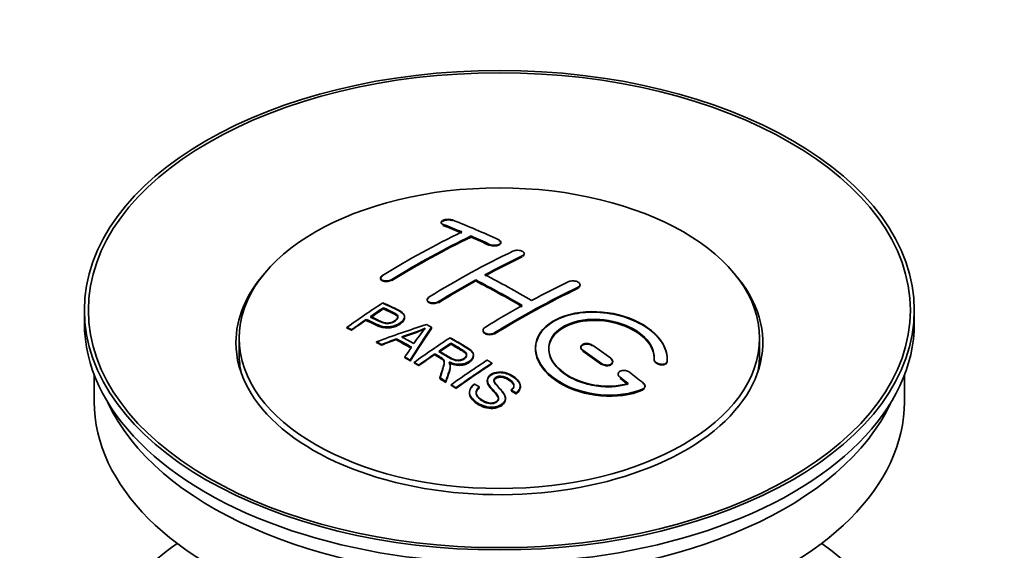
# Model space of a CAD drawing. Units: millimetres. Extents: x 0 to 1568, y 0 to 2101.
# Drawn here: x 222 to 296, y 263 to 304 of the extents above; entities that cross this region are included whole.
import ezdxf
from ezdxf import colors
from ezdxf.entities.mleader import LeaderData, LeaderLine
from ezdxf.math import Vec2, Vec3

# ---------------------------------------------------------------- set-up
doc = ezdxf.new("R2010")
doc.units = ezdxf.units.MM
doc.layers.add('DV7_Défaut', color=7, linetype='Continuous')
doc.layers.add('Défaut', color=7, linetype='Continuous')

# ---------------------------------------------------------------- blocks, each defined once
blk = doc.blocks.new('_DOT')
at = {"color": 0}
blk.add_line((0, 0), (-1, 0), dxfattribs=at)
at = {"color": 0, "const_width": 0.333}
blk.add_lwpolyline([(-0.1665, 0, 1), (0.1665, 0, 1)], format="xyb", close=True, dxfattribs=at)
blk = doc.blocks.new('SE6')
at = {"layer": 'DV7_Défaut', "color": 7, "linetype": 'Continuous', "lineweight": 35}
for p, q in [((253.512, 288.226), (253.512, 288.182)), ((255.78, 287.118), (255.78, 287.2)), ((258.047, 286.688), (258.047, 286.731)), ((259.815, 285.817), (259.815, 285.86)), ((248.916, 284.009), (248.916, 283.965)), ((256.133, 283.786), (256.133, 283.868)), ((264.058, 283.452), (264.058, 283.495)), ((252.451, 282.371), (252.451, 282.329)), ((226.431, 281.568), (226.431, 280.588)), ((249.131, 281.711), (249.131, 281.754)), ((250.735, 281.04), (250.735, 281.081)), ((289.431, 280.588), (289.431, 281.568)), ((247.83, 280.832), (247.83, 280.875)), ((246.356, 280.219), (246.356, 280.263)), ((246.717, 280.05), (246.717, 280.094)), ((252.782, 280.192), (252.782, 280.274)), ((256.694, 280.052), (256.694, 280.009)), ((238.181, 279.445), (238.181, 278.22)), ((248.606, 279.121), (248.606, 279.164)), ((248.989, 278.923), (248.989, 278.966)), ((250.116, 279.349), (250.116, 279.392)), ((254.251, 279.033), (254.251, 279.076)), ((277.681, 278.22), (277.681, 279.445)), ((253.035, 278.214), (253.035, 278.257)), ((255.96, 278.13), (255.96, 278.172)), ((264.118, 278.768), (264.118, 278.725)), ((250.753, 277.97), (250.753, 278.013)), ((251.166, 277.738), (251.166, 277.781)), ((251.458, 277.571), (251.458, 277.614)), ((251.819, 277.362), (251.819, 277.405)), ((254.204, 277.318), (254.204, 277.36)), ((257.37, 277.51), (257.37, 277.552)), ((266.533, 277.638), (266.533, 277.682)), ((269.672, 277.851), (269.672, 277.808)), ((270.679, 277.832), (270.679, 277.876)), ((227.181, 276.643), (227.181, 274.628)), ((266.947, 276.726), (266.947, 276.683)), ((288.681, 274.628), (288.681, 276.643)), ((253.414, 276.407), (253.414, 276.45)), ((253.866, 276.126), (253.866, 276.169)), ((254.272, 275.869), (254.272, 275.913)), ((257.017, 276.26), (257.017, 276.217)), ((259.527, 275.773), (259.527, 275.816)), ((268.988, 275.772), (268.988, 275.817)), ((254.635, 275.638), (254.635, 275.681)), ((255.664, 275.354), (255.664, 275.311)), ((256.401, 275.72), (256.401, 275.763)), ((258.834, 275.474), (258.834, 275.517)), ((259.208, 275.249), (259.208, 275.292)), ((258.39, 274.85), (258.39, 274.893))]:
    blk.add_line(p, q, dxfattribs=at)
at = {"layer": 'DV7_Défaut', "color": 7, "linetype": 'Continuous', "lineweight": 18}
for p, q in [((253.658, 288.035), (253.658, 288.079)), ((257.194, 286.517), (257.194, 286.56)), ((259.669, 285.645), (259.669, 285.688)), ((249.769, 283.859), (249.769, 283.902)), ((263.911, 283.271), (263.911, 283.314)), ((253.305, 282.176), (253.305, 282.219)), ((257.547, 279.802), (257.547, 279.844)), ((264.265, 278.494), (264.265, 278.536)), ((265.679, 277.487), (265.679, 277.53)), ((270.671, 277.657), (270.671, 277.701)), ((267.093, 276.436), (267.093, 276.479)), ((268.8, 275.533), (268.8, 275.577))]:
    blk.add_line(p, q, dxfattribs=at)
at = {"layer": 'DV7_Défaut', "color": 7, "linetype": 'Continuous', "lineweight": 35}
for centre, radius, start, end in [((244.637, 298.284), 19.641, 287.41322, 292.93096), ((244.624, 298.273), 19.675, 287.42346, 292.93187), ((265.319, 269.818), 16.656, 141.46572, 146.38553)]:
    blk.add_arc(centre, radius, start, end, dxfattribs=at)
for centre, major_axis in [((257.931, 281.568), (-31.5, 0)), ((257.931, 281.568), (-31.2, 0)), ((257.931, 279.445), (-19.75, 0))]:
    blk.add_ellipse(centre, major_axis=major_axis, ratio=0.57735, dxfattribs=at)
for centre, major_axis, ratio, start_param, end_param in [((262.262, 221.721), (-38.083, 65.962), 0.57735, -0.651509, -0.624963), ((262.262, 221.76), (-38.033, 65.875), 0.57735, -0.651331, -0.624749), ((262.262, 221.721), (-38.033, 65.875), 0.57735, -0.651331, -0.624749), ((262.969, 222.129), (-38.04, 65.886), 0.57735, -0.691049, -0.624778), ((250.742, 223.371), (37.866, 65.586), 0.57735, 0.704441, 0.816772), ((251.449, 222.963), (37.93, 65.697), 0.57735, 0.704578, 0.816719), ((251.449, 223.002), (37.88, 65.61), 0.57735, 0.70447, 0.816761), ((251.449, 222.963), (37.88, 65.61), 0.57735, 0.70447, 0.816761), ((262.262, 221.721), (-38.083, 65.962), 0.57735, -0.691157, -0.664745), ((262.262, 221.76), (-38.033, 65.875), 0.57735, -0.691032, -0.664585), ((262.262, 221.721), (-38.033, 65.875), 0.57735, -0.691032, -0.664585), ((254.277, 221.33), (38.119, 66.023), 0.57735, 0.698397, 0.816564), ((254.984, 220.922), (38.149, 66.076), 0.57735, 0.698467, 0.750995), ((254.984, 220.961), (38.099, 65.99), 0.57735, 0.698352, 0.75095), ((254.984, 220.922), (38.099, 65.99), 0.57735, 0.698352, 0.75095), ((257.931, 279.119), (-20, 0), 0.57735, 5.812697, 6.283185), ((257.931, 279.119), (-20, 0), 0.57735, 0, 3.612081), ((259.787, 220.292), (-38.183, 66.136), 0.57735, -0.796301, -0.7308), ((254.984, 220.922), (38.149, 66.076), 0.57735, 0.764107, 0.816539), ((254.984, 220.961), (38.099, 65.99), 0.57735, 0.764079, 0.81658), ((254.984, 220.922), (38.099, 65.99), 0.57735, 0.764079, 0.81658), ((259.08, 219.883), (-38.197, 66.16), 0.57735, -0.796297, -0.73082), ((259.08, 219.923), (-38.147, 66.073), 0.57735, -0.796311, -0.730749), ((259.08, 219.883), (-38.147, 66.073), 0.57735, -0.796311, -0.730749), ((259.227, 218.472), (38.195, 66.156), 0.57735, 0.698571, 0.816502), ((258.52, 218.88), (38.204, 66.171), 0.57735, 0.698591, 0.751044), ((259.227, 218.511), (38.145, 66.069), 0.57735, 0.698457, 0.816543), ((259.227, 218.472), (38.145, 66.069), 0.57735, 0.698457, 0.816543), ((252.682, 222.251), (38.025, 65.862), 0.57735, 0.852216, 0.903307), ((258.52, 218.88), (38.204, 66.171), 0.57735, 0.764137, 0.816495), ((253.043, 222.043), (38.049, 65.903), 0.57735, 0.858164, 0.876427), ((253.043, 222.082), (37.999, 65.816), 0.57735, 0.85826, 0.876547), ((253.043, 222.043), (37.999, 65.816), 0.57735, 0.85826, 0.876547), ((257.931, 280.588), (-31.5, 0), 0.57735, 0, 3.141593), ((253.043, 222.043), (38.049, 65.903), 0.57735, 0.882428, 0.903232), ((253.043, 222.082), (37.999, 65.816), 0.57735, 0.882557, 0.903389), ((257.627, 219.616), (60.538, 46.62), 0.746076, 1.124335, 1.178868), ((254.341, 217.147), (-38.122, 66.028), 0.57735, -0.756474, -0.749259), ((254.275, 220.105), (17.944, 74.169), 0.31556, 0.704746, 0.759699), ((254.275, 220.144), (17.92, 74.072), 0.31556, 0.704813, 0.759839), ((254.275, 220.105), (17.92, 74.072), 0.31556, 0.704813, 0.759839), ((251.605, 215.568), (-37.943, 65.719), 0.57735, -0.736615, -0.729471), ((251.605, 215.607), (-37.893, 65.632), 0.57735, -0.73655, -0.729396), ((257.747, 219.447), (59.337, 48.142), 0.739398, 1.140955, 1.15737), ((257.747, 219.487), (59.26, 48.079), 0.739398, 1.1411, 1.157537), ((252.433, 216.046), (-38.008, 65.831), 0.57735, -0.76366, -0.742279), ((252.433, 216.085), (-37.957, 65.744), 0.57735, -0.763631, -0.742222), ((252.433, 216.046), (-37.957, 65.744), 0.57735, -0.763631, -0.742222), ((252.729, 216.217), (-38.029, 65.867), 0.57735, -0.761574, -0.744218), ((257.784, 219.305), (38.206, 66.175), 0.57735, 0.8519, 0.902747), ((258.145, 219.097), (38.206, 66.174), 0.57735, 0.857535, 0.874288), ((258.145, 219.136), (38.156, 66.088), 0.57735, 0.85763, 0.874405), ((258.145, 219.097), (38.156, 66.088), 0.57735, 0.85763, 0.874405), ((259.433, 220.088), (-38.191, 66.149), 0.57735, -0.914485, -0.888123), ((257.931, 278.22), (-19.75, 0), 0.57735, 0, 0.122647), ((253.987, 220.238), (19.058, 73.871), 0.333105, 0.746566, 0.763075), ((258.145, 219.097), (38.206, 66.174), 0.57735, 0.880117, 0.902748), ((258.145, 219.136), (38.156, 66.088), 0.57735, 0.880242, 0.902902), ((258.726, 219.679), (-38.202, 66.168), 0.57735, -0.914449, -0.888095), ((258.726, 219.719), (-38.152, 66.081), 0.57735, -0.914619, -0.88823), ((258.726, 219.679), (-38.152, 66.081), 0.57735, -0.914619, -0.88823), ((257.931, 278.22), (-19.75, 0), 0.57735, 3.018945, 3.141593), ((251.605, 215.568), (-37.943, 65.72), 0.57735, -0.777211, -0.769523), ((251.605, 215.607), (-37.893, 65.632), 0.57735, -0.777202, -0.769503), ((260.598, 217.68), (38.159, 66.094), 0.57735, 0.851981, 0.902891), ((260.961, 217.471), (38.146, 66.071), 0.57735, 0.852005, 0.902932), ((260.961, 217.511), (38.096, 65.984), 0.57735, 0.852093, 0.903088), ((259.433, 220.088), (-38.191, 66.149), 0.57735, -0.960477, -0.940937), ((251.605, 215.568), (-37.943, 65.72), 0.57735, -0.827538, -0.819106), ((251.605, 215.607), (-37.893, 65.632), 0.57735, -0.827594, -0.819151), ((251.605, 215.568), (-37.893, 65.632), 0.57735, -0.827594, -0.819151), ((258.726, 219.679), (-38.202, 66.168), 0.57735, -0.95247, -0.940894), ((258.726, 219.719), (-38.152, 66.081), 0.57735, -0.952691, -0.941099), ((258.726, 219.679), (-38.152, 66.081), 0.57735, -0.952691, -0.941099), ((257.931, 274.628), (-30.75, 0), 0.57735, 0, 3.141593), ((257.931, 279.119), (-30.75, 0), 0.57735, 0.25974, 2.881853), ((257.931, 252.419), (-31.5, 0), 0.57735, 5.60183, 6.283185), ((257.931, 252.419), (-31.5, 0), 0.57735, 0, 3.822948)]:
    blk.add_ellipse(centre, major_axis=major_axis, ratio=ratio, start_param=start_param, end_param=end_param, dxfattribs=at)
for points, knots in [([(254.365, 288.415), (254.326, 288.43), (254.279, 288.443), (254.229, 288.451), (254.178, 288.459), (254.122, 288.464), (254.066, 288.464), (254.011, 288.465), (253.954, 288.461), (253.899, 288.453), (253.845, 288.445), (253.793, 288.434), (253.746, 288.419), (253.7, 288.404), (253.657, 288.386), (253.623, 288.366), (253.588, 288.346), (253.56, 288.324), (253.542, 288.301), (253.523, 288.277), (253.512, 288.252), (253.512, 288.228), (253.511, 288.204), (253.52, 288.179), (253.538, 288.157), (253.556, 288.135), (253.584, 288.114), (253.62, 288.096), (253.632, 288.09), (253.645, 288.084), (253.658, 288.079)], [0, 0, 0, 0, 0.107463, 0.107463, 0.107463, 0.215143, 0.215143, 0.215143, 0.321522, 0.321522, 0.321522, 0.426592, 0.426592, 0.426592, 0.531395, 0.531395, 0.531395, 0.637057, 0.637057, 0.637057, 0.744336, 0.744336, 0.744336, 0.853318, 0.853318, 0.853318, 0.963351, 0.963351, 0.963351, 1, 1, 1, 1]), ([(254.365, 288.371), (254.33, 288.383), (254.259, 288.406), (254.125, 288.421), (253.978, 288.42), (253.832, 288.402), (253.687, 288.359), (253.577, 288.299), (253.535, 288.252), (253.523, 288.228)], [0, 0, 0, 0, 0.121538, 0.281146, 0.380761, 0.534978, 0.689192, 0.843693, 1, 1, 1, 1]), ([(257.194, 286.56), (257.233, 286.542), (257.28, 286.526), (257.33, 286.515), (257.38, 286.504), (257.435, 286.496), (257.491, 286.494), (257.546, 286.491), (257.603, 286.493), (257.658, 286.499), (257.712, 286.505), (257.765, 286.515), (257.812, 286.529), (257.859, 286.543), (257.901, 286.561), (257.936, 286.582), (257.971, 286.602), (257.999, 286.626), (258.018, 286.651), (258.037, 286.676), (258.047, 286.703), (258.047, 286.729), (258.048, 286.756), (258.038, 286.783), (258.02, 286.808), (258.001, 286.833), (257.973, 286.857), (257.938, 286.878), (257.926, 286.884), (257.914, 286.891), (257.901, 286.897)], [0, 0, 0, 0, 0.106753, 0.106753, 0.106753, 0.213671, 0.213671, 0.213671, 0.320065, 0.320065, 0.320065, 0.426171, 0.426171, 0.426171, 0.532562, 0.532562, 0.532562, 0.639684, 0.639684, 0.639684, 0.747671, 0.747671, 0.747671, 0.856287, 0.856287, 0.856287, 0.96501, 0.96501, 0.96501, 1, 1, 1, 1]), ([(257.194, 286.517), (257.208, 286.511), (257.259, 286.489), (257.379, 286.458), (257.546, 286.445), (257.714, 286.459), (257.863, 286.498), (257.977, 286.558), (258.043, 286.633), (258.054, 286.713), (258.007, 286.793), (257.941, 286.832), (257.901, 286.854)], [0, 0, 0, 0, 0.034531, 0.142194, 0.248992, 0.355185, 0.46129, 0.567856, 0.675233, 0.783423, 0.892077, 1, 1, 1, 1]), ([(258.961, 286.046), (259.001, 286.065), (259.048, 286.081), (259.098, 286.092), (259.148, 286.103), (259.204, 286.11), (259.259, 286.112), (259.315, 286.114), (259.372, 286.112), (259.427, 286.105), (259.481, 286.098), (259.534, 286.087), (259.581, 286.071), (259.628, 286.056), (259.671, 286.037), (259.705, 286.015), (259.74, 285.993), (259.768, 285.968), (259.787, 285.942), (259.805, 285.916), (259.815, 285.888), (259.815, 285.86), (259.815, 285.833), (259.806, 285.805), (259.787, 285.779), (259.768, 285.753), (259.74, 285.729), (259.705, 285.708), (259.694, 285.701), (259.681, 285.694), (259.669, 285.688)], [0, 0, 0, 0, 0.107142, 0.107142, 0.107142, 0.214439, 0.214439, 0.214439, 0.321322, 0.321322, 0.321322, 0.427866, 0.427866, 0.427866, 0.534455, 0.534455, 0.534455, 0.641451, 0.641451, 0.641451, 0.74904, 0.74904, 0.74904, 0.857152, 0.857152, 0.857152, 0.965487, 0.965487, 0.965487, 1, 1, 1, 1]), ([(259.81, 285.783), (259.807, 285.77), (259.788, 285.729), (259.747, 285.691), (259.714, 285.67)], [0, 0, 0, 0, 0.332076, 1, 1, 1, 1]), ([(249.062, 284.206), (249.023, 284.182), (248.99, 284.155), (248.966, 284.127), (248.941, 284.098), (248.925, 284.068), (248.919, 284.039), (248.912, 284.01), (248.915, 283.98), (248.927, 283.953), (248.939, 283.926), (248.961, 283.9), (248.99, 283.878), (249.019, 283.856), (249.057, 283.837), (249.101, 283.823), (249.145, 283.808), (249.195, 283.798), (249.248, 283.793), (249.301, 283.788), (249.359, 283.788), (249.415, 283.793), (249.472, 283.798), (249.529, 283.809), (249.582, 283.824), (249.635, 283.838), (249.686, 283.857), (249.729, 283.88), (249.743, 283.887), (249.757, 283.894), (249.769, 283.902)], [0, 0, 0, 0, 0.105971, 0.105971, 0.105971, 0.212063, 0.212063, 0.212063, 0.318272, 0.318272, 0.318272, 0.425145, 0.425145, 0.425145, 0.532921, 0.532921, 0.532921, 0.641453, 0.641453, 0.641453, 0.750258, 0.750258, 0.750258, 0.858724, 0.858724, 0.858724, 0.966387, 0.966387, 0.966387, 1, 1, 1, 1]), ([(249.062, 284.163), (249.032, 284.143), (248.974, 284.102), (248.917, 284.019), (248.91, 283.931), (248.96, 283.85), (249.06, 283.788), (249.202, 283.75), (249.368, 283.742), (249.539, 283.764), (249.679, 283.809), (249.742, 283.844), (249.769, 283.859)], [0, 0, 0, 0, 0.077362, 0.183436, 0.289496, 0.396101, 0.503573, 0.611866, 0.720571, 0.82909, 0.936903, 1, 1, 1, 1]), ([(263.204, 283.736), (263.244, 283.755), (263.291, 283.77), (263.341, 283.78), (263.392, 283.79), (263.448, 283.795), (263.504, 283.795), (263.559, 283.795), (263.617, 283.79), (263.672, 283.78), (263.726, 283.77), (263.78, 283.754), (263.827, 283.735), (263.874, 283.716), (263.917, 283.693), (263.951, 283.667), (263.986, 283.641), (264.013, 283.613), (264.031, 283.583), (264.049, 283.554), (264.058, 283.523), (264.058, 283.493), (264.057, 283.463), (264.047, 283.433), (264.029, 283.406), (264.01, 283.379), (263.982, 283.354), (263.946, 283.333), (263.935, 283.326), (263.924, 283.32), (263.911, 283.314)], [0, 0, 0, 0, 0.107899, 0.107899, 0.107899, 0.215929, 0.215929, 0.215929, 0.323875, 0.323875, 0.323875, 0.431486, 0.431486, 0.431486, 0.538676, 0.538676, 0.538676, 0.645549, 0.645549, 0.645549, 0.752343, 0.752343, 0.752343, 0.859331, 0.859331, 0.859331, 0.966701, 0.966701, 0.966701, 1, 1, 1, 1]), ([(264.043, 283.388), (264.031, 283.364), (263.997, 283.319), (263.942, 283.288), (263.911, 283.271)], [0, 0, 0, 0, 0.5221894, 1, 1, 1, 1]), ([(253.305, 282.219), (253.265, 282.195), (253.218, 282.174), (253.168, 282.157), (253.117, 282.141), (253.062, 282.129), (253.007, 282.123), (252.951, 282.116), (252.894, 282.115), (252.839, 282.119), (252.784, 282.123), (252.731, 282.133), (252.684, 282.147), (252.636, 282.161), (252.593, 282.181), (252.559, 282.204), (252.524, 282.226), (252.496, 282.253), (252.478, 282.282), (252.46, 282.311), (252.451, 282.342), (252.451, 282.373), (252.452, 282.405), (252.462, 282.437), (252.48, 282.467), (252.499, 282.498), (252.527, 282.527), (252.563, 282.554), (252.574, 282.562), (252.585, 282.57), (252.598, 282.577)], [0, 0, 0, 0, 0.107253, 0.107253, 0.107253, 0.214619, 0.214619, 0.214619, 0.322167, 0.322167, 0.322167, 0.429909, 0.429909, 0.429909, 0.537703, 0.537703, 0.537703, 0.645384, 0.645384, 0.645384, 0.752836, 0.752836, 0.752836, 0.860044, 0.860044, 0.860044, 0.9671, 0.9671, 0.9671, 1, 1, 1, 1]), ([(249.091, 282.134), (249.488, 281.95), (249.896, 281.769), (250.47, 281.463), (250.653, 281.345), (250.776, 281.036), (250.695, 280.857), (250.373, 280.56), (250.139, 280.434), (249.605, 280.291), (249.308, 280.285), (248.822, 280.399), (248.619, 280.496), (248.224, 280.687), (248.027, 280.782), (247.83, 280.875)], [0, 0, 0, 0, 0.25, 0.25, 0.375, 0.375, 0.5, 0.5, 0.625, 0.625, 0.75, 0.75, 0.875, 0.875, 1, 1, 1, 1]), ([(249.091, 282.091), (249.613, 281.884), (250.114, 281.659), (250.636, 281.294), (250.749, 281.11), (250.727, 280.904), (250.585, 280.694), (250.322, 280.494), (249.969, 280.332), (249.578, 280.248), (249.174, 280.26), (248.558, 280.446), (248.161, 280.643), (247.83, 280.832)], [0, 0, 0, 0, 0.281616, 0.33908, 0.387211, 0.435594, 0.49194, 0.548249, 0.612734, 0.676092, 0.722332, 0.793969, 1, 1, 1, 1]), ([(253.305, 282.176), (253.266, 282.155), (253.192, 282.117), (253.036, 282.079), (252.866, 282.07), (252.704, 282.093), (252.57, 282.145), (252.479, 282.222), (252.442, 282.314), (252.462, 282.409), (252.526, 282.486), (252.577, 282.521), (252.598, 282.534)], [0, 0, 0, 0, 0.089011, 0.19621, 0.303655, 0.411308, 0.519037, 0.626677, 0.734103, 0.841283, 0.948294, 1, 1, 1, 1]), ([(248.152, 281.095), (248.405, 280.976), (248.652, 280.849), (248.914, 280.73), (249.009, 280.687), (249.112, 280.648), (249.227, 280.623), (249.289, 280.609), (249.355, 280.6), (249.424, 280.598), (249.494, 280.597), (249.567, 280.604), (249.636, 280.619), (249.698, 280.631), (249.758, 280.65), (249.813, 280.672), (249.894, 280.705), (249.966, 280.747), (250.029, 280.792), (250.084, 280.832), (250.132, 280.876), (250.165, 280.922), (250.199, 280.969), (250.218, 281.019), (250.22, 281.067), (250.222, 281.108), (250.211, 281.15), (250.186, 281.186), (250.165, 281.219), (250.132, 281.249), (250.094, 281.274), (249.926, 281.388), (249.715, 281.475), (249.519, 281.569), (249.39, 281.631), (249.26, 281.693), (249.131, 281.754)], [0, 0, 0, 0, 0.231765, 0.231765, 0.231765, 0.316277, 0.316277, 0.316277, 0.361783, 0.361783, 0.361783, 0.408006, 0.408006, 0.408006, 0.448771, 0.448771, 0.448771, 0.50874, 0.50874, 0.50874, 0.561715, 0.561715, 0.561715, 0.615279, 0.615279, 0.615279, 0.661556, 0.661556, 0.661556, 0.702535, 0.702535, 0.702535, 0.881689, 0.881689, 0.881689, 1, 1, 1, 1]), ([(248.152, 281.052), (248.416, 280.91), (248.732, 280.759), (249.166, 280.583), (249.422, 280.547), (249.631, 280.567), (249.845, 280.634), (250.03, 280.74), (250.18, 280.877), (250.234, 281.018), (250.202, 281.144), (249.984, 281.33), (249.568, 281.495), (249.274, 281.644), (249.131, 281.711)], [0, 0, 0, 0, 0.232777, 0.317144, 0.362686, 0.408684, 0.449445, 0.50917, 0.561893, 0.614991, 0.660938, 0.701842, 0.881391, 1, 1, 1, 1]), ([(250.22, 280.994), (250.22, 281.033), (250.209, 281.07), (250.186, 281.104), (250.165, 281.137), (250.132, 281.167), (250.094, 281.192), (249.926, 281.305), (249.715, 281.393), (249.519, 281.487), (249.39, 281.549), (249.26, 281.611), (249.131, 281.672)], [0, 0, 0, 0, 0.112066, 0.112066, 0.112066, 0.219576, 0.219576, 0.219576, 0.689588, 0.689588, 0.689588, 1, 1, 1, 1]), ([(270.671, 277.701), (270.735, 278.411), (270.399, 279.159), (269.071, 280.428), (268.096, 280.935), (265.908, 281.494), (264.721, 281.54), (262.633, 281.14), (261.76, 280.7), (260.711, 279.51), (260.551, 278.782), (261.018, 277.339), (261.632, 276.653), (263.395, 275.6), (264.503, 275.256), (266.784, 275.054), (267.903, 275.202), (268.8, 275.577)], [0, 0, 0, 0, 0.125, 0.125, 0.25, 0.25, 0.375, 0.375, 0.5, 0.5, 0.625, 0.625, 0.75, 0.75, 0.875, 0.875, 1, 1, 1, 1]), ([(270.671, 277.657), (270.677, 277.815), (270.683, 278.278), (270.334, 279.166), (269.395, 280.131), (268.028, 280.899), (266.586, 281.308), (265.096, 281.462), (263.634, 281.355), (262.206, 280.884), (261.17, 280.118), (260.641, 279.146), (260.673, 278.076), (261.263, 277.023), (262.351, 276.104), (263.82, 275.423), (265.51, 275.064), (267.202, 275.063), (268.303, 275.331), (268.758, 275.516), (268.8, 275.533)], [0, 0, 0, 0, 0.025202, 0.086746, 0.148704, 0.211072, 0.273665, 0.313474, 0.375294, 0.437126, 0.498668, 0.559984, 0.621347, 0.683007, 0.74509, 0.807543, 0.870149, 0.932618, 0.994715, 1, 1, 1, 1]), ([(250.735, 281.001), (250.735, 280.875), (250.658, 280.742), (250.373, 280.478), (250.139, 280.352), (249.605, 280.209), (249.308, 280.203), (248.822, 280.317), (248.619, 280.414), (248.224, 280.605), (248.027, 280.699), (247.83, 280.792)], [0, 0, 0, 0, 0.162249, 0.162249, 0.371687, 0.371687, 0.581125, 0.581125, 0.790562, 0.790562, 1, 1, 1, 1]), ([(267.711, 276.007), (266.94, 275.786), (266.041, 275.747), (264.279, 276.04), (263.458, 276.365), (262.212, 277.26), (261.811, 277.816), (261.602, 278.94), (261.8, 279.495), (262.724, 280.373), (263.443, 280.686), (265.102, 280.94), (266.031, 280.878), (267.713, 280.408), (268.462, 279.999), (269.467, 279.006), (269.722, 278.419), (269.673, 277.869)], [0, 0, 0, 0, 0.125, 0.125, 0.25, 0.25, 0.375, 0.375, 0.5, 0.5, 0.625, 0.625, 0.75, 0.75, 0.875, 0.875, 1, 1, 1, 1]), ([(267.711, 275.963), (267.324, 275.876), (266.609, 275.727), (265.27, 275.785), (263.959, 276.121), (262.826, 276.707), (262.019, 277.476), (261.629, 278.338), (261.702, 279.194), (262.221, 279.945), (263.012, 280.437), (263.997, 280.756), (265.136, 280.885), (266.503, 280.74), (267.78, 280.321), (268.823, 279.667), (269.507, 278.866), (269.693, 278.204), (269.677, 277.886), (269.673, 277.825)], [0, 0, 0, 0, 0.055581, 0.118944, 0.182753, 0.246916, 0.311184, 0.375259, 0.438931, 0.502172, 0.56514, 0.603878, 0.667502, 0.731112, 0.795039, 0.85926, 0.923503, 0.987479, 1, 1, 1, 1]), ([(261.68, 278.592), (261.68, 279.05), (261.881, 279.491), (262.724, 280.291), (263.443, 280.605), (265.102, 280.858), (266.031, 280.796), (267.713, 280.325), (268.462, 279.917), (269.467, 278.924), (269.722, 278.337), (269.673, 277.786)], [0, 0, 0, 0, 0.170792, 0.170792, 0.378094, 0.378094, 0.585396, 0.585396, 0.792698, 0.792698, 1, 1, 1, 1]), ([(257.547, 279.802), (257.529, 279.791), (257.474, 279.761), (257.349, 279.72), (257.181, 279.705), (257.012, 279.723), (256.865, 279.775), (256.755, 279.853), (256.698, 279.943), (256.692, 280.004), (256.695, 280.032)], [0, 0, 0, 0, 0.056454, 0.195299, 0.334062, 0.472744, 0.611384, 0.750038, 0.888755, 1, 1, 1, 1]), ([(257.547, 279.844), (257.508, 279.82), (257.461, 279.8), (257.411, 279.785), (257.36, 279.769), (257.305, 279.759), (257.249, 279.755), (257.194, 279.751), (257.136, 279.753), (257.082, 279.76), (257.027, 279.767), (256.974, 279.78), (256.927, 279.798), (256.879, 279.815), (256.837, 279.838), (256.802, 279.865), (256.767, 279.891), (256.739, 279.921), (256.721, 279.953), (256.703, 279.985), (256.693, 280.019), (256.694, 280.053), (256.694, 280.087), (256.704, 280.121), (256.723, 280.153), (256.741, 280.185), (256.77, 280.216), (256.805, 280.243), (256.816, 280.251), (256.828, 280.259), (256.84, 280.267)], [0, 0, 0, 0, 0.107295, 0.107295, 0.107295, 0.21472, 0.21472, 0.21472, 0.322097, 0.322097, 0.322097, 0.429424, 0.429424, 0.429424, 0.536743, 0.536743, 0.536743, 0.644097, 0.644097, 0.644097, 0.751515, 0.751515, 0.751515, 0.858997, 0.858997, 0.858997, 0.966516, 0.966516, 0.966516, 1, 1, 1, 1]), ([(253.348, 278.471), (253.637, 278.303), (253.916, 278.125), (254.216, 277.96), (254.302, 277.913), (254.393, 277.868), (254.493, 277.834), (254.558, 277.812), (254.629, 277.795), (254.702, 277.787), (254.762, 277.78), (254.825, 277.779), (254.886, 277.785), (254.947, 277.791), (255.008, 277.803), (255.064, 277.821), (255.128, 277.84), (255.188, 277.866), (255.239, 277.898), (255.291, 277.929), (255.336, 277.966), (255.37, 278.006), (255.405, 278.047), (255.428, 278.094), (255.436, 278.14), (255.443, 278.179), (255.441, 278.22), (255.429, 278.259), (255.415, 278.299), (255.39, 278.338), (255.359, 278.374), (255.299, 278.444), (255.214, 278.505), (255.124, 278.56), (254.834, 278.735), (254.542, 278.907), (254.251, 279.076)], [0, 0, 0, 0, 0.254173, 0.254173, 0.254173, 0.326818, 0.326818, 0.326818, 0.373831, 0.373831, 0.373831, 0.41241, 0.41241, 0.41241, 0.45084, 0.45084, 0.45084, 0.494322, 0.494322, 0.494322, 0.538141, 0.538141, 0.538141, 0.5837, 0.5837, 0.5837, 0.62279, 0.62279, 0.62279, 0.663667, 0.663667, 0.663667, 0.744083, 0.744083, 0.744083, 1, 1, 1, 1]), ([(253.348, 278.428), (253.65, 278.232), (253.988, 278.033), (254.45, 277.796), (254.686, 277.738), (254.887, 277.735), (255.076, 277.774), (255.247, 277.85), (255.383, 277.961), (255.447, 278.09), (255.439, 278.22), (255.342, 278.371), (254.93, 278.65), (254.586, 278.856), (254.251, 279.033)], [0, 0, 0, 0, 0.254734, 0.327301, 0.374172, 0.412617, 0.451017, 0.494298, 0.537973, 0.58316, 0.622199, 0.663108, 0.743186, 1, 1, 1, 1]), ([(254.193, 279.484), (254.629, 279.234), (255.076, 278.985), (255.499, 278.715), (255.606, 278.646), (255.709, 278.573), (255.794, 278.492), (255.853, 278.437), (255.903, 278.376), (255.931, 278.311), (255.959, 278.245), (255.966, 278.174), (255.954, 278.105), (255.939, 278.028), (255.902, 277.952), (255.849, 277.881), (255.796, 277.809), (255.723, 277.743), (255.638, 277.685), (255.549, 277.625), (255.445, 277.573), (255.331, 277.536), (255.222, 277.5), (255.102, 277.478), (254.982, 277.47), (254.876, 277.463), (254.767, 277.469), (254.664, 277.484), (254.514, 277.506), (254.372, 277.549), (254.242, 277.599), (254.199, 277.615), (254.158, 277.633), (254.118, 277.651)], [0, 0, 0, 0, 0.342367, 0.342367, 0.342367, 0.429636, 0.429636, 0.429636, 0.489631, 0.489631, 0.489631, 0.550431, 0.550431, 0.550431, 0.618335, 0.618335, 0.618335, 0.686568, 0.686568, 0.686568, 0.757145, 0.757145, 0.757145, 0.82455, 0.82455, 0.82455, 0.884309, 0.884309, 0.884309, 0.97195, 0.97195, 0.97195, 1, 1, 1, 1]), ([(254.193, 279.442), (254.691, 279.176), (255.189, 278.886), (255.781, 278.482), (255.953, 278.272), (255.973, 278.053), (255.867, 277.832), (255.649, 277.632), (255.347, 277.481), (254.996, 277.415), (254.611, 277.433), (254.32, 277.522), (254.163, 277.588), (254.118, 277.608)], [0, 0, 0, 0, 0.344097, 0.431595, 0.491499, 0.551966, 0.619689, 0.687705, 0.757962, 0.824984, 0.88458, 0.971829, 1, 1, 1, 1]), ([(255.44, 278.103), (255.44, 278.128), (255.437, 278.153), (255.429, 278.177), (255.415, 278.217), (255.39, 278.256), (255.359, 278.292), (255.299, 278.362), (255.214, 278.423), (255.124, 278.478), (254.834, 278.653), (254.542, 278.825), (254.251, 278.994)], [0, 0, 0, 0, 0.060916, 0.060916, 0.060916, 0.162683, 0.162683, 0.162683, 0.362882, 0.362882, 0.362882, 1, 1, 1, 1]), ([(264.972, 278.884), (264.961, 278.892), (264.913, 278.923), (264.799, 278.974), (264.652, 279.002), (264.503, 279.005), (264.362, 278.983), (264.231, 278.924), (264.144, 278.839), (264.109, 278.737), (264.131, 278.631), (264.195, 278.546), (264.246, 278.507), (264.265, 278.494)], [0, 0, 0, 0, 0.026372, 0.134432, 0.242643, 0.311141, 0.418077, 0.525028, 0.631647, 0.738109, 0.844795, 0.951986, 1, 1, 1, 1]), ([(264.972, 278.927), (264.932, 278.955), (264.885, 278.979), (264.834, 278.998), (264.784, 279.017), (264.728, 279.031), (264.672, 279.038), (264.616, 279.046), (264.558, 279.048), (264.503, 279.044), (264.449, 279.04), (264.396, 279.03), (264.348, 279.014), (264.301, 278.999), (264.259, 278.977), (264.224, 278.952), (264.19, 278.927), (264.163, 278.898), (264.145, 278.866), (264.127, 278.835), (264.118, 278.8), (264.118, 278.765), (264.119, 278.73), (264.129, 278.694), (264.148, 278.66), (264.166, 278.626), (264.195, 278.593), (264.23, 278.563), (264.241, 278.554), (264.252, 278.545), (264.265, 278.536)], [0, 0, 0, 0, 0.108146, 0.108146, 0.108146, 0.216425, 0.216425, 0.216425, 0.324589, 0.324589, 0.324589, 0.432285, 0.432285, 0.432285, 0.53939, 0.53939, 0.53939, 0.646047, 0.646047, 0.646047, 0.752591, 0.752591, 0.752591, 0.8594, 0.8594, 0.8594, 0.966741, 0.966741, 0.966741, 1, 1, 1, 1]), ([(253.414, 276.45), (253.469, 276.62), (253.525, 276.79), (253.637, 277.127), (253.695, 277.294), (253.738, 277.505), (253.744, 277.547), (253.75, 277.631), (253.751, 277.672), (253.723, 277.796), (253.668, 277.872), (253.54, 277.96), (253.494, 277.987), (253.402, 278.041), (253.264, 278.123), (253.127, 278.203), (253.035, 278.257)], [0, 0, 0, 0, 0.25, 0.25, 0.5, 0.5, 0.5625, 0.5625, 0.625, 0.625, 0.75, 0.75, 0.8125, 0.8125, 0.875, 1, 1, 1, 1]), ([(253.749, 277.552), (253.749, 277.579), (253.747, 277.605), (253.723, 277.714), (253.668, 277.79), (253.54, 277.878), (253.494, 277.905), (253.402, 277.959), (253.264, 278.041), (253.127, 278.121), (253.035, 278.175)], [0, 0, 0, 0, 0.095923, 0.095923, 0.397282, 0.397282, 0.547961, 0.547961, 0.698641, 1, 1, 1, 1]), ([(255.96, 278.09), (255.96, 278.068), (255.958, 278.045), (255.954, 278.024), (255.939, 277.947), (255.902, 277.87), (255.849, 277.799), (255.796, 277.728), (255.723, 277.661), (255.638, 277.603), (255.549, 277.543), (255.445, 277.491), (255.331, 277.454), (255.222, 277.418), (255.102, 277.396), (254.982, 277.388), (254.876, 277.381), (254.767, 277.387), (254.664, 277.402), (254.514, 277.424), (254.372, 277.467), (254.242, 277.517), (254.199, 277.533), (254.158, 277.551), (254.118, 277.569)], [0, 0, 0, 0, 0.041368, 0.041368, 0.041368, 0.186164, 0.186164, 0.186164, 0.331662, 0.331662, 0.331662, 0.482158, 0.482158, 0.482158, 0.625888, 0.625888, 0.625888, 0.753315, 0.753315, 0.753315, 0.940194, 0.940194, 0.940194, 1, 1, 1, 1]), ([(260.68, 278.631), (260.679, 278.416), (260.714, 278.197), (261.018, 277.257), (261.632, 276.571), (263.395, 275.518), (264.503, 275.173), (266.784, 274.971), (267.903, 275.119), (268.8, 275.494)], [0, 0, 0, 0, 0.091616, 0.091616, 0.394411, 0.394411, 0.697205, 0.697205, 1, 1, 1, 1]), ([(253.414, 276.407), (253.504, 276.662), (253.61, 276.991), (253.738, 277.414), (253.756, 277.605), (253.742, 277.67), (253.741, 277.67)], [0, 0, 0, 0, 0.549282, 0.8423, 0.998804, 1, 1, 1, 1]), ([(254.118, 277.651), (254.15, 277.594), (254.178, 277.536), (254.207, 277.416), (254.206, 277.353), (254.191, 277.166), (254.154, 277.042), (254.033, 276.671), (253.948, 276.421), (253.866, 276.169)], [0, 0, 0, 0, 0.125, 0.125, 0.25, 0.25, 0.5, 0.5, 1, 1, 1, 1]), ([(254.118, 277.608), (254.161, 277.49), (254.261, 277.215), (254.04, 276.693), (253.941, 276.339), (253.866, 276.126)], [0, 0, 0, 0, 0.227156, 0.611796, 1, 1, 1, 1]), ([(265.679, 277.53), (265.719, 277.501), (265.766, 277.475), (265.817, 277.455), (265.868, 277.435), (265.924, 277.42), (265.98, 277.412), (266.036, 277.403), (266.094, 277.4), (266.149, 277.404), (266.204, 277.407), (266.257, 277.417), (266.304, 277.433), (266.351, 277.448), (266.393, 277.469), (266.428, 277.495), (266.462, 277.52), (266.489, 277.55), (266.506, 277.582), (266.524, 277.614), (266.533, 277.649), (266.533, 277.684), (266.532, 277.72), (266.522, 277.757), (266.503, 277.792), (266.484, 277.827), (266.456, 277.862), (266.421, 277.893), (266.41, 277.902), (266.398, 277.912), (266.386, 277.921)], [0, 0, 0, 0, 0.108609, 0.108609, 0.108609, 0.217357, 0.217357, 0.217357, 0.325874, 0.325874, 0.325874, 0.433612, 0.433612, 0.433612, 0.540434, 0.540434, 0.540434, 0.64661, 0.64661, 0.64661, 0.752687, 0.752687, 0.752687, 0.859246, 0.859246, 0.859246, 0.966661, 0.966661, 0.966661, 1, 1, 1, 1]), ([(265.679, 277.487), (265.697, 277.474), (265.752, 277.438), (265.878, 277.385), (266.047, 277.355), (266.216, 277.362), (266.364, 277.405), (266.472, 277.479), (266.512, 277.543), (266.523, 277.576)], [0, 0, 0, 0, 0.063025, 0.221327, 0.379731, 0.537382, 0.693756, 0.848906, 1, 1, 1, 1]), ([(266.531, 277.661), (266.53, 277.669), (266.523, 277.713), (266.486, 277.792), (266.423, 277.847), (266.386, 277.877)], [0, 0, 0, 0, 0.09857, 0.567576, 1, 1, 1, 1]), ([(269.673, 277.869), (269.67, 277.834), (269.676, 277.797), (269.691, 277.762), (269.707, 277.726), (269.731, 277.69), (269.763, 277.657), (269.796, 277.624), (269.836, 277.593), (269.881, 277.567), (269.927, 277.54), (269.979, 277.517), (270.034, 277.5), (270.088, 277.483), (270.146, 277.471), (270.203, 277.466), (270.26, 277.46), (270.317, 277.461), (270.369, 277.469), (270.421, 277.476), (270.47, 277.489), (270.511, 277.508), (270.552, 277.527), (270.588, 277.551), (270.614, 277.578), (270.64, 277.606), (270.658, 277.638), (270.666, 277.671), (270.669, 277.681), (270.67, 277.691), (270.671, 277.701)], [0, 0, 0, 0, 0.106345, 0.106345, 0.106345, 0.212802, 0.212802, 0.212802, 0.320388, 0.320388, 0.320388, 0.429459, 0.429459, 0.429459, 0.53931, 0.53931, 0.53931, 0.648865, 0.648865, 0.648865, 0.75716, 0.75716, 0.75716, 0.86381, 0.86381, 0.86381, 0.969178, 0.969178, 0.969178, 1, 1, 1, 1]), ([(269.673, 277.825), (269.673, 277.801), (269.674, 277.747), (269.723, 277.649), (269.826, 277.551), (269.97, 277.473), (270.138, 277.425), (270.311, 277.413), (270.467, 277.44), (270.588, 277.5), (270.655, 277.579), (270.667, 277.632), (270.671, 277.657)], [0, 0, 0, 0, 0.06734, 0.172917, 0.279868, 0.388381, 0.497976, 0.607672, 0.716418, 0.82359, 0.929289, 1, 1, 1, 1]), ([(254.204, 277.278), (254.204, 277.255), (254.203, 277.232), (254.191, 277.084), (254.154, 276.96), (254.033, 276.588), (253.948, 276.339), (253.866, 276.087)], [0, 0, 0, 0, 0.057787, 0.057787, 0.371858, 0.371858, 1, 1, 1, 1]), ([(258.834, 275.517), (258.969, 275.63), (259.06, 275.772), (259.011, 276.061), (258.881, 276.188), (258.586, 276.399), (258.42, 276.499), (258.007, 276.59), (257.761, 276.556), (257.554, 276.391), (257.516, 276.319), (257.521, 276.175), (257.567, 276.107), (257.703, 275.912), (257.82, 275.79), (258.159, 275.419), (258.41, 275.151), (258.366, 274.565), (258.021, 274.299), (257.187, 274.152), (256.737, 274.266), (256.082, 274.636), (255.8, 274.876), (255.599, 275.437), (255.736, 275.75), (256.031, 275.967)], [0, 0, 0, 0, 0.0625, 0.0625, 0.125, 0.125, 0.1875, 0.1875, 0.25, 0.25, 0.28125, 0.28125, 0.3125, 0.3125, 0.375, 0.375, 0.5, 0.5, 0.625, 0.625, 0.75, 0.75, 0.875, 0.875, 1, 1, 1, 1]), ([(256.401, 275.763), (256.27, 275.647), (256.165, 275.512), (256.161, 275.218), (256.244, 275.078), (256.477, 274.835), (256.627, 274.731), (256.983, 274.565), (257.199, 274.505), (257.622, 274.556), (257.814, 274.669), (257.905, 274.96), (257.81, 275.106), (257.5, 275.491), (257.23, 275.726), (257.017, 276.129), (256.991, 276.279), (257.104, 276.554), (257.242, 276.677), (257.594, 276.84), (257.812, 276.882), (258.24, 276.869), (258.446, 276.814), (258.995, 276.589), (259.294, 276.365), (259.6, 275.822), (259.501, 275.504), (259.208, 275.292)], [0, 0, 0, 0, 0.0625, 0.0625, 0.125, 0.125, 0.1875, 0.1875, 0.25, 0.25, 0.3125, 0.3125, 0.375, 0.375, 0.5, 0.5, 0.5625, 0.5625, 0.625, 0.625, 0.6875, 0.6875, 0.75, 0.75, 0.875, 0.875, 1, 1, 1, 1]), ([(256.401, 275.72), (256.319, 275.642), (256.208, 275.526), (256.146, 275.317), (256.204, 275.102), (256.401, 274.842), (256.719, 274.628), (257.048, 274.508), (257.29, 274.473), (257.5, 274.495), (257.674, 274.559), (257.803, 274.657), (257.872, 274.775), (257.874, 274.923), (257.684, 275.3), (257.249, 275.65), (257.015, 276.08), (257.01, 276.324), (257.124, 276.522), (257.328, 276.682), (257.6, 276.794), (257.926, 276.846), (258.31, 276.813), (258.769, 276.658), (259.183, 276.389), (259.46, 276.075), (259.55, 275.788), (259.488, 275.537), (259.344, 275.355), (259.242, 275.275), (259.208, 275.249)], [0, 0, 0, 0, 0.037523, 0.062879, 0.088197, 0.130768, 0.187379, 0.21652, 0.239457, 0.258374, 0.277291, 0.295749, 0.313591, 0.32972, 0.357741, 0.481908, 0.52448, 0.555586, 0.586901, 0.615167, 0.646529, 0.678703, 0.711227, 0.75758, 0.826313, 0.877115, 0.91392, 0.95088, 0.986458, 1, 1, 1, 1]), ([(267.8, 276.87), (267.76, 276.9), (267.713, 276.927), (267.662, 276.949), (267.611, 276.97), (267.555, 276.986), (267.498, 276.995), (267.442, 277.005), (267.384, 277.008), (267.328, 277.005), (267.274, 277.002), (267.221, 276.993), (267.173, 276.977), (267.127, 276.962), (267.085, 276.941), (267.051, 276.915), (267.017, 276.89), (266.99, 276.86), (266.973, 276.827), (266.955, 276.795), (266.946, 276.759), (266.947, 276.723), (266.947, 276.687), (266.957, 276.649), (266.976, 276.613), (266.995, 276.576), (267.023, 276.541), (267.058, 276.509), (267.069, 276.499), (267.081, 276.489), (267.093, 276.479)], [0, 0, 0, 0, 0.109174, 0.109174, 0.109174, 0.218497, 0.218497, 0.218497, 0.327426, 0.327426, 0.327426, 0.435186, 0.435186, 0.435186, 0.541638, 0.541638, 0.541638, 0.647225, 0.647225, 0.647225, 0.752751, 0.752751, 0.752751, 0.859028, 0.859028, 0.859028, 0.966552, 0.966552, 0.966552, 1, 1, 1, 1]), ([(266.986, 276.807), (266.984, 276.803), (266.963, 276.771), (266.952, 276.737), (266.948, 276.706)], [0, 0, 0, 0, 0.131831, 1, 1, 1, 1]), ([(258.834, 275.474), (258.911, 275.547), (259.014, 275.652), (259.054, 275.841), (258.994, 276.017), (258.791, 276.226), (258.523, 276.397), (258.228, 276.509), (258.009, 276.53), (257.816, 276.505), (257.669, 276.443), (257.561, 276.355), (257.512, 276.252), (257.53, 276.092), (257.792, 275.761), (258.157, 275.415), (258.386, 275.011), (258.403, 274.745), (258.274, 274.51), (258.048, 274.326), (257.752, 274.202), (257.396, 274.145), (256.98, 274.175), (256.484, 274.338), (256.051, 274.633), (255.74, 274.965), (255.666, 275.198), (255.664, 275.303), (255.664, 275.312)], [0, 0, 0, 0, 0.039136, 0.063785, 0.08849, 0.124413, 0.181422, 0.206766, 0.232419, 0.250766, 0.269165, 0.287187, 0.304806, 0.3202, 0.363655, 0.482128, 0.524009, 0.566282, 0.604478, 0.639124, 0.677158, 0.714079, 0.754808, 0.809738, 0.888835, 0.950187, 0.996018, 1, 1, 1, 1]), ([(255.705, 275.524), (255.711, 275.541), (255.758, 275.65), (255.866, 275.793), (255.988, 275.89), (256.031, 275.924)], [0, 0, 0, 0, 0.11245, 0.735764, 1, 1, 1, 1]), ([(257.871, 274.806), (257.872, 274.927), (257.792, 275.045), (257.5, 275.408), (257.23, 275.644), (257.044, 275.997), (257.017, 276.088), (257.017, 276.178)], [0, 0, 0, 0, 0.240137, 0.240137, 0.818319, 0.818319, 1, 1, 1, 1]), ([(259.04, 275.785), (259.04, 275.801), (259.039, 275.818), (259.011, 275.978), (258.881, 276.106), (258.586, 276.317), (258.42, 276.417), (258.007, 276.508), (257.761, 276.473), (257.557, 276.311), (257.519, 276.242), (257.518, 276.173)], [0, 0, 0, 0, 0.031673, 0.031673, 0.309826, 0.309826, 0.58798, 0.58798, 0.866133, 0.866133, 1, 1, 1, 1]), ([(268.8, 275.577), (268.911, 275.623), (268.98, 275.707), (268.991, 275.845), (268.979, 275.894), (268.929, 275.986), (268.891, 276.03), (268.841, 276.069)], [0, 0, 0, 0, 0.5, 0.5, 0.75, 0.75, 1, 1, 1, 1]), ([(268.983, 275.726), (268.984, 275.731), (268.991, 275.772), (268.983, 275.853), (268.923, 275.954), (268.867, 276.003), (268.841, 276.025)], [0, 0, 0, 0, 0.044059, 0.408174, 0.772123, 1, 1, 1, 1]), ([(258.39, 274.81), (258.39, 274.799), (258.389, 274.787), (258.366, 274.483), (258.021, 274.216), (257.187, 274.069), (256.737, 274.184), (256.082, 274.554), (255.8, 274.794), (255.676, 275.139), (255.666, 275.205), (255.667, 275.271)], [0, 0, 0, 0, 0.011903, 0.011903, 0.317869, 0.317869, 0.623835, 0.623835, 0.929801, 0.929801, 1, 1, 1, 1]), ([(256.401, 275.681), (256.27, 275.565), (256.165, 275.43), (256.163, 275.281), (256.163, 275.28), (256.163, 275.278)], [0, 0, 0, 0, 0.990648, 0.990648, 1, 1, 1, 1]), ([(268.8, 275.533), (268.836, 275.551), (268.897, 275.583), (268.94, 275.632), (268.956, 275.659)], [0, 0, 0, 0, 0.495365, 1, 1, 1, 1])]:
    blk.add_open_spline(points, degree=3, knots=knots, dxfattribs=at)
for points, degree in [([(253.62, 288.053), (253.632, 288.047), (253.644, 288.041), (253.658, 288.035)], 3), ([(246.717, 280.094), (246.537, 280.179), (246.356, 280.263)], 2), ([(246.717, 280.05), (246.537, 280.135), (246.356, 280.219)], 2), ([(251.819, 277.405), (251.638, 277.51), (251.458, 277.614)], 2), ([(251.819, 277.362), (251.638, 277.467), (251.458, 277.571)], 2), ([(257.008, 277.783), (257.189, 277.669), (257.37, 277.552)], 2), ([(270.671, 277.618), (270.676, 277.676), (270.679, 277.734), (270.679, 277.792)], 3), ([(254.635, 275.681), (254.454, 275.798), (254.272, 275.913)], 2), ([(254.635, 275.638), (254.454, 275.755), (254.272, 275.869)], 2), ([(256.031, 275.967), (256.216, 275.866), (256.401, 275.763)], 2), ([(259.208, 275.292), (259.021, 275.405), (258.834, 275.517)], 2), ([(259.208, 275.249), (259.021, 275.362), (258.834, 275.474)], 2), ([(259.208, 275.21), (259.021, 275.323), (258.834, 275.435)], 2), ([(259.518, 275.735), (259.514, 275.543), (259.405, 275.352), (259.208, 275.21)], 3)]:
    blk.add_open_spline(points, degree=degree, dxfattribs=at)

msp = doc.modelspace()

# ---------------------------------------------------------------- block references
at = {"layer": 'Défaut'}
msp.add_blockref('SE6', (0, 0), dxfattribs=at)

# ---------------------------------------------------------------- leaders
at = {"layer": 'Défaut', "color": 7, "linetype": 'Continuous', "lineweight": 18}
ml = msp.add_multileader_mtext('Standard', dxfattribs=at)
ml.set_content('{\\pxsm0.9;\\fSolid Edge ISO|b1||i0||c0|p34;\\W1.;16/12/2016\\P}', color=256)
ml.set_leader_properties()
ml.set_arrow_properties(name='DOT')
ml.build(insert=Vec2(0, 0))
ml.multileader.update_dxf_attribs({"leader_type": 0, "dogleg_length": 0, "arrow_head_size": 12})
ctx = ml.context
ctx.base_point, ctx.char_height, ctx.arrow_head_size, ctx.landing_gap_size = Vec3(1226.854, 2093.61), 12, 12, 4.2
notes = []
notes.append((ctx, [(0, (0, 0, 0), (0, 0), (1, 0), 1, [])]))
ctx.mtext.insert = Vec3(1228.854, 2099.73)
ml = msp.add_multileader_mtext('Standard', dxfattribs=at)
ml.set_content('{\\pxsm0.9;\\fArial|b1||i0||c0|p34;\\W1.;151/W\\P}', color=256)
ml.set_leader_properties()
ml.set_arrow_properties(name='DOT')
ml.build(insert=Vec2(0, 0))
ml.multileader.update_dxf_attribs({"leader_type": 0, "dogleg_length": 0, "arrow_head_size": 12})
ctx = ml.context
ctx.base_point, ctx.char_height, ctx.arrow_head_size, ctx.landing_gap_size = Vec3(507.728, 2093.442), 12, 12, 4.2
notes.append((ctx, [(0, (0, 0, 0), (0, 0), (1, 0), 1, [])]))
ctx.mtext.insert = Vec3(509.728, 2099.544)
for ctx, leaders in notes:
    for number, flags, end, landing, length, lines in leaders:
        leader = LeaderData()
        leader.index, (leader.has_last_leader_line, leader.has_dogleg_vector, leader.attachment_direction) = number, flags
        leader.last_leader_point, leader.dogleg_vector, leader.dogleg_length = Vec3(end), Vec3(landing), length
        for number, points, colour, breaks in lines:
            line = LeaderLine()
            line.index, line.vertices, line.color, line.breaks = number, Vec3.list(points), colors.encode_raw_color(colour), breaks
            leader.lines.append(line)
        ctx.leaders.append(leader)

doc.saveas('drawing.dxf')
